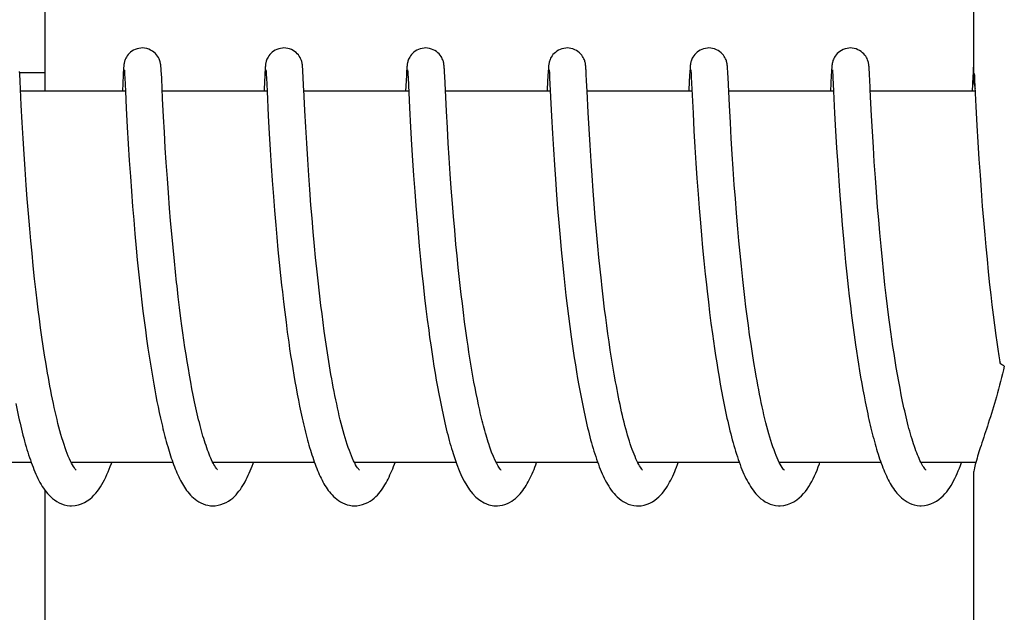
# Model space of a CAD drawing. Units: millimetres. Extents: x 10080 to 13599, y 1005 to 5874.
# Drawn here: x 11345 to 11361, y 4584 to 4594 of the extents above; entities that cross this region are included whole.
import ezdxf

# ---------------------------------------------------------------- set-up
doc = ezdxf.new("R2010")
doc.units = ezdxf.units.MM

msp = doc.modelspace()

# ---------------------------------------------------------------- linework, layer by layer
at = {"linetype": 'Continuous'}
for p, q in [((11360.687, 4601.627), (11360.687, 4593.019)), ((11345.68, 4592.825), (11345.68, 4599.625)), ((11345.272, 4593.101), (11345.269, 4593.143)), ((11346.945, 4593.136), (11346.942, 4593.086)), ((11346.947, 4593.161), (11346.945, 4593.136)), ((11346.948, 4593.183), (11346.947, 4593.161)), ((11346.949, 4593.197), (11346.948, 4593.183)), ((11346.95, 4593.209), (11346.949, 4593.197)), ((11346.962, 4593.164), (11346.962, 4593.158)), ((11346.962, 4593.158), (11346.963, 4593.15)), ((11346.963, 4593.15), (11346.964, 4593.14)), ((11346.964, 4593.14), (11346.965, 4593.123)), ((11347.555, 4593.202), (11347.554, 4593.215)), ((11347.556, 4593.189), (11347.555, 4593.202)), ((11347.557, 4593.174), (11347.556, 4593.189)), ((11347.558, 4593.15), (11347.557, 4593.174)), ((11347.56, 4593.113), (11347.558, 4593.15)), ((11349.234, 4593.136), (11349.232, 4593.086)), ((11349.236, 4593.162), (11349.234, 4593.136)), ((11349.237, 4593.184), (11349.236, 4593.162)), ((11349.238, 4593.197), (11349.237, 4593.184)), ((11349.251, 4593.164), (11349.252, 4593.157)), ((11349.252, 4593.157), (11349.252, 4593.149)), ((11349.252, 4593.149), (11349.253, 4593.14)), ((11349.253, 4593.14), (11349.254, 4593.123)), ((11349.844, 4593.206), (11349.843, 4593.218)), ((11349.845, 4593.194), (11349.844, 4593.206)), ((11349.846, 4593.18), (11349.845, 4593.194)), ((11349.847, 4593.159), (11349.846, 4593.18)), ((11349.849, 4593.127), (11349.847, 4593.159)), ((11351.525, 4593.162), (11351.523, 4593.129)), ((11351.527, 4593.184), (11351.525, 4593.162)), ((11351.528, 4593.197), (11351.527, 4593.184)), ((11351.541, 4593.164), (11351.541, 4593.158)), ((11351.541, 4593.158), (11351.542, 4593.151)), ((11351.542, 4593.151), (11351.542, 4593.142)), ((11351.542, 4593.142), (11351.543, 4593.125)), ((11352.133, 4593.21), (11352.132, 4593.221)), ((11352.134, 4593.197), (11352.133, 4593.21)), ((11352.135, 4593.184), (11352.134, 4593.197)), ((11352.136, 4593.162), (11352.135, 4593.184)), ((11352.138, 4593.13), (11352.136, 4593.162)), ((11353.815, 4593.159), (11353.813, 4593.134)), ((11353.816, 4593.182), (11353.815, 4593.159)), ((11353.817, 4593.196), (11353.816, 4593.182)), ((11353.83, 4593.164), (11353.831, 4593.157)), ((11353.831, 4593.157), (11353.831, 4593.149)), ((11353.831, 4593.149), (11353.832, 4593.14)), ((11353.832, 4593.14), (11353.833, 4593.123)), ((11354.423, 4593.199), (11354.422, 4593.212)), ((11354.424, 4593.185), (11354.423, 4593.199)), ((11354.425, 4593.169), (11354.424, 4593.185)), ((11354.427, 4593.142), (11354.425, 4593.169)), ((11354.429, 4593.101), (11354.427, 4593.142)), ((11356.103, 4593.137), (11356.1, 4593.088)), ((11356.104, 4593.162), (11356.103, 4593.137)), ((11356.106, 4593.184), (11356.104, 4593.162)), ((11356.107, 4593.197), (11356.106, 4593.184)), ((11356.119, 4593.164), (11356.12, 4593.158)), ((11356.12, 4593.158), (11356.12, 4593.151)), ((11356.12, 4593.151), (11356.121, 4593.141)), ((11356.121, 4593.141), (11356.122, 4593.125)), ((11356.712, 4593.205), (11356.711, 4593.217)), ((11356.713, 4593.191), (11356.712, 4593.205)), ((11356.714, 4593.177), (11356.713, 4593.191)), ((11356.716, 4593.154), (11356.714, 4593.177)), ((11356.718, 4593.117), (11356.716, 4593.154)), ((11358.393, 4593.159), (11358.392, 4593.133)), ((11358.395, 4593.181), (11358.393, 4593.159)), ((11358.396, 4593.195), (11358.395, 4593.181)), ((11358.397, 4593.207), (11358.396, 4593.195)), ((11358.409, 4593.164), (11358.409, 4593.158)), ((11358.409, 4593.158), (11358.41, 4593.151)), ((11358.41, 4593.151), (11358.411, 4593.141)), ((11358.411, 4593.141), (11358.412, 4593.125)), ((11359.002, 4593.2), (11359.001, 4593.213)), ((11359.003, 4593.185), (11359.002, 4593.2)), ((11359.004, 4593.169), (11359.003, 4593.185)), ((11359.006, 4593.142), (11359.004, 4593.169)), ((11359.008, 4593.101), (11359.006, 4593.142)), ((11360.683, 4593.16), (11360.681, 4593.134)), ((11360.684, 4593.182), (11360.683, 4593.16)), ((11360.685, 4593.196), (11360.684, 4593.182)), ((11360.686, 4593.208), (11360.685, 4593.196)), ((11360.687, 4593.219), (11360.686, 4593.208)), ((11345.671, 4593.125), (11345.27, 4593.125)), ((11345.277, 4592.991), (11345.272, 4593.101)), ((11345.296, 4592.601), (11345.277, 4592.991)), ((11346.942, 4593.086), (11346.93, 4592.825)), ((11346.965, 4593.123), (11346.966, 4593.094)), ((11346.966, 4593.094), (11346.969, 4593.04)), ((11346.969, 4593.04), (11346.98, 4592.826)), ((11347.565, 4593.034), (11347.56, 4593.113)), ((11347.58, 4592.711), (11347.565, 4593.034)), ((11349.232, 4593.086), (11349.221, 4592.861)), ((11349.254, 4593.123), (11349.256, 4593.095)), ((11349.256, 4593.095), (11349.259, 4593.042)), ((11349.259, 4593.042), (11349.269, 4592.825)), ((11349.852, 4593.069), (11349.849, 4593.127)), ((11349.86, 4592.904), (11349.852, 4593.069)), ((11351.521, 4593.079), (11351.508, 4592.825)), ((11351.523, 4593.129), (11351.521, 4593.079)), ((11351.543, 4593.125), (11351.545, 4593.098)), ((11351.545, 4593.098), (11351.548, 4593.047)), ((11351.548, 4593.047), (11351.572, 4592.556)), ((11352.142, 4593.07), (11352.138, 4593.13)), ((11352.169, 4592.502), (11352.142, 4593.07)), ((11353.81, 4593.084), (11353.799, 4592.858)), ((11353.813, 4593.134), (11353.81, 4593.084)), ((11353.833, 4593.123), (11353.835, 4593.095)), ((11353.835, 4593.095), (11353.837, 4593.043)), ((11353.837, 4593.043), (11353.868, 4592.421)), ((11354.435, 4592.996), (11354.429, 4593.101)), ((11354.443, 4592.825), (11354.435, 4592.996)), ((11356.1, 4593.088), (11356.089, 4592.854)), ((11356.122, 4593.125), (11356.124, 4593.097)), ((11356.124, 4593.097), (11356.126, 4593.054)), ((11356.126, 4593.054), (11356.155, 4592.471)), ((11356.721, 4593.05), (11356.718, 4593.117)), ((11356.744, 4592.597), (11356.721, 4593.05)), ((11358.389, 4593.084), (11358.377, 4592.825)), ((11358.392, 4593.133), (11358.389, 4593.084)), ((11358.412, 4593.125), (11358.413, 4593.098)), ((11358.413, 4593.098), (11358.416, 4593.047)), ((11358.416, 4593.047), (11358.427, 4592.825)), ((11359.013, 4592.996), (11359.008, 4593.101)), ((11359.018, 4592.897), (11359.013, 4592.996)), ((11360.677, 4593.061), (11360.666, 4592.825)), ((11360.681, 4593.134), (11360.677, 4593.061)), ((11360.702, 4593.114), (11360.704, 4593.082)), ((11360.704, 4593.082), (11360.707, 4593.009)), ((11360.707, 4593.009), (11360.728, 4592.577)), ((11346.98, 4592.825), (11345.285, 4592.825)), ((11346.98, 4592.826), (11346.993, 4592.551)), ((11349.269, 4592.825), (11347.575, 4592.825)), ((11349.269, 4592.825), (11349.289, 4592.426)), ((11351.559, 4592.825), (11349.864, 4592.825)), ((11353.848, 4592.825), (11352.154, 4592.825)), ((11356.138, 4592.825), (11354.443, 4592.825)), ((11354.46, 4592.483), (11354.443, 4592.825)), ((11358.427, 4592.825), (11356.732, 4592.825)), ((11358.427, 4592.825), (11358.444, 4592.474)), ((11360.716, 4592.825), (11359.022, 4592.825)), ((11347.595, 4592.411), (11347.58, 4592.711)), ((11359.042, 4592.427), (11359.026, 4592.736)), ((11345.311, 4592.322), (11345.296, 4592.601)), ((11346.993, 4592.551), (11347.009, 4592.246)), ((11349.894, 4592.244), (11349.879, 4592.514)), ((11351.572, 4592.556), (11351.588, 4592.244)), ((11352.184, 4592.232), (11352.169, 4592.502)), ((11356.758, 4592.319), (11356.744, 4592.597)), ((11360.728, 4592.577), (11360.744, 4592.271)), ((11347.609, 4592.162), (11347.595, 4592.411)), ((11349.289, 4592.426), (11349.305, 4592.143)), ((11353.868, 4592.421), (11353.883, 4592.143)), ((11354.474, 4592.22), (11354.46, 4592.483)), ((11356.155, 4592.471), (11356.17, 4592.186)), ((11358.444, 4592.474), (11358.46, 4592.186)), ((11359.055, 4592.175), (11359.042, 4592.427)), ((11345.326, 4592.062), (11345.311, 4592.322)), ((11347.009, 4592.246), (11347.025, 4591.976)), ((11349.909, 4591.984), (11349.894, 4592.244)), ((11351.588, 4592.244), (11351.605, 4591.957)), ((11352.198, 4591.986), (11352.184, 4592.232)), ((11354.49, 4591.954), (11354.474, 4592.22)), ((11356.17, 4592.186), (11356.186, 4591.921)), ((11356.773, 4592.06), (11356.758, 4592.319)), ((11358.46, 4592.186), (11358.476, 4591.911)), ((11360.744, 4592.271), (11360.76, 4592)), ((11345.341, 4591.806), (11345.326, 4592.062)), ((11347.624, 4591.912), (11347.609, 4592.162)), ((11349.305, 4592.143), (11349.32, 4591.879)), ((11353.883, 4592.143), (11353.899, 4591.886)), ((11356.788, 4591.806), (11356.773, 4592.06)), ((11359.07, 4591.923), (11359.055, 4592.175)), ((11347.025, 4591.976), (11347.042, 4591.706)), ((11347.639, 4591.673), (11347.624, 4591.912)), ((11349.32, 4591.879), (11349.337, 4591.622)), ((11349.926, 4591.72), (11349.909, 4591.984)), ((11351.605, 4591.957), (11351.621, 4591.704)), ((11352.213, 4591.749), (11352.198, 4591.986)), ((11353.899, 4591.886), (11353.914, 4591.635)), ((11354.506, 4591.698), (11354.49, 4591.954)), ((11356.186, 4591.921), (11356.202, 4591.663)), ((11358.476, 4591.911), (11358.493, 4591.638)), ((11359.085, 4591.685), (11359.07, 4591.923)), ((11360.76, 4592), (11360.777, 4591.728)), ((11345.357, 4591.568), (11345.341, 4591.806)), ((11347.042, 4591.706), (11347.059, 4591.448)), ((11349.943, 4591.466), (11349.926, 4591.72)), ((11351.621, 4591.704), (11351.637, 4591.464)), ((11352.23, 4591.493), (11352.213, 4591.749)), ((11356.804, 4591.571), (11356.788, 4591.806)), ((11360.777, 4591.728), (11360.794, 4591.467)), ((11345.375, 4591.308), (11345.357, 4591.568)), ((11347.657, 4591.413), (11347.639, 4591.673)), ((11349.337, 4591.622), (11349.353, 4591.383)), ((11353.914, 4591.635), (11353.93, 4591.402)), ((11354.522, 4591.466), (11354.506, 4591.698)), ((11356.202, 4591.663), (11356.218, 4591.422)), ((11356.822, 4591.314), (11356.804, 4591.571)), ((11358.493, 4591.638), (11358.511, 4591.377)), ((11359.103, 4591.426), (11359.085, 4591.685)), ((11347.059, 4591.448), (11347.076, 4591.211)), ((11347.674, 4591.181), (11347.657, 4591.413)), ((11349.959, 4591.235), (11349.943, 4591.466)), ((11351.637, 4591.464), (11351.655, 4591.206)), ((11352.247, 4591.259), (11352.23, 4591.493)), ((11353.93, 4591.402), (11353.949, 4591.152)), ((11354.54, 4591.217), (11354.522, 4591.466)), ((11356.218, 4591.422), (11356.237, 4591.164)), ((11359.12, 4591.196), (11359.103, 4591.426)), ((11360.794, 4591.467), (11360.811, 4591.226)), ((11345.392, 4591.085), (11345.375, 4591.308)), ((11349.353, 4591.383), (11349.372, 4591.126)), ((11349.979, 4590.986), (11349.959, 4591.235)), ((11352.266, 4591.013), (11352.247, 4591.259)), ((11356.839, 4591.091), (11356.822, 4591.314)), ((11358.511, 4591.377), (11358.528, 4591.139)), ((11360.811, 4591.226), (11360.831, 4590.968)), ((11345.411, 4590.849), (11345.392, 4591.085)), ((11347.076, 4591.211), (11347.095, 4590.962)), ((11347.693, 4590.936), (11347.674, 4591.181)), ((11349.372, 4591.126), (11349.389, 4590.899)), ((11351.655, 4591.206), (11351.673, 4590.976)), ((11353.949, 4591.152), (11353.966, 4590.932)), ((11354.556, 4591.007), (11354.54, 4591.217)), ((11356.237, 4591.164), (11356.255, 4590.937)), ((11356.858, 4590.854), (11356.839, 4591.091)), ((11358.528, 4591.139), (11358.548, 4590.887)), ((11359.139, 4590.952), (11359.12, 4591.196)), ((11347.095, 4590.962), (11347.113, 4590.745)), ((11347.71, 4590.731), (11347.693, 4590.936)), ((11349.996, 4590.775), (11349.979, 4590.986)), ((11351.673, 4590.976), (11351.693, 4590.733)), ((11352.283, 4590.799), (11352.266, 4591.013)), ((11353.966, 4590.932), (11353.985, 4590.701)), ((11354.574, 4590.787), (11354.556, 4591.007)), ((11356.255, 4590.937), (11356.274, 4590.698)), ((11359.156, 4590.749), (11359.139, 4590.952)), ((11360.831, 4590.968), (11360.849, 4590.743)), ((11345.432, 4590.6), (11345.411, 4590.849)), ((11349.389, 4590.899), (11349.409, 4590.662)), ((11350.015, 4590.554), (11349.996, 4590.775)), ((11352.302, 4590.578), (11352.283, 4590.799)), ((11354.594, 4590.558), (11354.574, 4590.787)), ((11356.879, 4590.603), (11356.858, 4590.854)), ((11358.548, 4590.887), (11358.566, 4590.669)), ((11359.174, 4590.538), (11359.156, 4590.749)), ((11345.45, 4590.407), (11345.432, 4590.6)), ((11347.113, 4590.745), (11347.132, 4590.521)), ((11347.729, 4590.52), (11347.71, 4590.731)), ((11349.409, 4590.662), (11349.426, 4590.466)), ((11351.693, 4590.733), (11351.71, 4590.53)), ((11353.985, 4590.701), (11354.006, 4590.461)), ((11356.274, 4590.698), (11356.292, 4590.5)), ((11356.897, 4590.407), (11356.879, 4590.603)), ((11358.566, 4590.669), (11358.586, 4590.442)), ((11360.849, 4590.743), (11360.87, 4590.507)), ((11347.132, 4590.521), (11347.153, 4590.29)), ((11347.749, 4590.302), (11347.729, 4590.52)), ((11349.426, 4590.466), (11349.445, 4590.265)), ((11350.036, 4590.321), (11350.015, 4590.554)), ((11351.71, 4590.53), (11351.729, 4590.32)), ((11352.323, 4590.351), (11352.302, 4590.578)), ((11354.006, 4590.461), (11354.024, 4590.261)), ((11354.615, 4590.32), (11354.594, 4590.558)), ((11356.292, 4590.5), (11356.31, 4590.295)), ((11358.586, 4590.442), (11358.604, 4590.255)), ((11359.194, 4590.321), (11359.174, 4590.538)), ((11360.87, 4590.507), (11360.888, 4590.312)), ((11345.469, 4590.207), (11345.45, 4590.407)), ((11347.153, 4590.29), (11347.171, 4590.101)), ((11347.771, 4590.079), (11347.749, 4590.302)), ((11350.054, 4590.14), (11350.036, 4590.321)), ((11351.729, 4590.32), (11351.75, 4590.104)), ((11352.341, 4590.165), (11352.323, 4590.351)), ((11354.633, 4590.137), (11354.615, 4590.32)), ((11356.31, 4590.295), (11356.331, 4590.084)), ((11356.916, 4590.205), (11356.897, 4590.407)), ((11359.216, 4590.098), (11359.194, 4590.321)), ((11360.888, 4590.312), (11360.907, 4590.111)), ((11345.489, 4590.002), (11345.469, 4590.207)), ((11349.445, 4590.265), (11349.465, 4590.059)), ((11350.073, 4589.954), (11350.054, 4590.14)), ((11352.36, 4589.975), (11352.341, 4590.165)), ((11354.024, 4590.261), (11354.044, 4590.056)), ((11354.652, 4589.95), (11354.633, 4590.137)), ((11356.937, 4589.996), (11356.916, 4590.205)), ((11358.604, 4590.255), (11358.622, 4590.063)), ((11360.907, 4590.111), (11360.928, 4589.905)), ((11345.511, 4589.793), (11345.489, 4590.002)), ((11347.171, 4590.101), (11347.191, 4589.909)), ((11347.788, 4589.908), (11347.771, 4590.079)), ((11349.465, 4590.059), (11349.487, 4589.849)), ((11350.094, 4589.762), (11350.073, 4589.954)), ((11351.75, 4590.104), (11351.772, 4589.882)), ((11352.381, 4589.784), (11352.36, 4589.975)), ((11354.044, 4590.056), (11354.066, 4589.846)), ((11356.331, 4590.084), (11356.353, 4589.868)), ((11356.96, 4589.782), (11356.937, 4589.996)), ((11358.622, 4590.063), (11358.642, 4589.867)), ((11359.233, 4589.928), (11359.216, 4590.098)), ((11345.535, 4589.58), (11345.511, 4589.793)), ((11347.191, 4589.909), (11347.212, 4589.715)), ((11347.807, 4589.736), (11347.788, 4589.908)), ((11349.487, 4589.849), (11349.504, 4589.689)), ((11351.772, 4589.882), (11351.791, 4589.713)), ((11354.066, 4589.846), (11354.083, 4589.685)), ((11354.673, 4589.759), (11354.652, 4589.95)), ((11356.353, 4589.868), (11356.371, 4589.702)), ((11358.642, 4589.867), (11358.664, 4589.666)), ((11359.252, 4589.756), (11359.233, 4589.928)), ((11360.928, 4589.905), (11360.95, 4589.695)), ((11347.212, 4589.715), (11347.228, 4589.567)), ((11349.504, 4589.689), (11349.516, 4589.582)), ((11350.116, 4589.564), (11350.094, 4589.762)), ((11352.391, 4589.687), (11352.381, 4589.784)), ((11352.408, 4589.541), (11352.391, 4589.687)), ((11354.083, 4589.685), (11354.101, 4589.522)), ((11356.371, 4589.702), (11356.383, 4589.59)), ((11356.976, 4589.637), (11356.96, 4589.782)), ((11356.993, 4589.49), (11356.976, 4589.637)), ((11358.664, 4589.666), (11358.681, 4589.514)), ((11360.95, 4589.695), (11360.968, 4589.535)), ((11345.552, 4589.436), (11345.535, 4589.58)), ((11347.228, 4589.567), (11347.245, 4589.419)), ((11347.855, 4589.328), (11347.834, 4589.504)), ((11349.516, 4589.582), (11349.534, 4589.42)), ((11350.14, 4589.363), (11350.116, 4589.564)), ((11351.816, 4589.485), (11351.837, 4589.311)), ((11352.426, 4589.394), (11352.408, 4589.541)), ((11354.101, 4589.522), (11354.121, 4589.357)), ((11354.726, 4589.303), (11354.702, 4589.5)), ((11356.383, 4589.59), (11356.403, 4589.421)), ((11357.011, 4589.341), (11356.993, 4589.49)), ((11358.681, 4589.514), (11358.699, 4589.359)), ((11359.3, 4589.347), (11359.278, 4589.523)), ((11360.968, 4589.535), (11360.987, 4589.372)), ((11345.57, 4589.292), (11345.552, 4589.436)), ((11347.245, 4589.419), (11347.263, 4589.27)), ((11347.877, 4589.152), (11347.855, 4589.328)), ((11349.534, 4589.42), (11349.554, 4589.257)), ((11350.157, 4589.226), (11350.14, 4589.363)), ((11352.444, 4589.247), (11352.426, 4589.394)), ((11354.121, 4589.357), (11354.141, 4589.191)), ((11356.403, 4589.421), (11356.423, 4589.249)), ((11357.03, 4589.192), (11357.011, 4589.341)), ((11358.699, 4589.359), (11358.719, 4589.202)), ((11359.322, 4589.171), (11359.3, 4589.347)), ((11360.987, 4589.372), (11361.007, 4589.209)), ((11345.589, 4589.146), (11345.57, 4589.292)), ((11347.263, 4589.27), (11347.282, 4589.121)), ((11349.554, 4589.257), (11349.575, 4589.094)), ((11350.175, 4589.088), (11350.157, 4589.226)), ((11351.837, 4589.311), (11351.859, 4589.137)), ((11352.463, 4589.099), (11352.444, 4589.247)), ((11354.141, 4589.191), (11354.163, 4589.023)), ((11354.743, 4589.171), (11354.726, 4589.303)), ((11354.76, 4589.039), (11354.743, 4589.171)), ((11356.423, 4589.249), (11356.445, 4589.076)), ((11357.05, 4589.041), (11357.03, 4589.192)), ((11358.719, 4589.202), (11358.739, 4589.044)), ((11359.337, 4589.053), (11359.322, 4589.171)), ((11361.007, 4589.209), (11361.028, 4589.044)), ((11345.608, 4589), (11345.589, 4589.146)), ((11345.629, 4588.853), (11345.608, 4589)), ((11347.282, 4589.121), (11347.302, 4588.971)), ((11347.893, 4589.035), (11347.877, 4589.152)), ((11347.909, 4588.919), (11347.893, 4589.035)), ((11349.575, 4589.094), (11349.596, 4588.932)), ((11350.194, 4588.949), (11350.175, 4589.088)), ((11351.859, 4589.137), (11351.882, 4588.962)), ((11352.483, 4588.951), (11352.463, 4589.099)), ((11354.163, 4589.023), (11354.186, 4588.854)), ((11354.779, 4588.907), (11354.76, 4589.039)), ((11356.445, 4589.076), (11356.469, 4588.902)), ((11357.07, 4588.89), (11357.05, 4589.041)), ((11358.739, 4589.044), (11358.76, 4588.886)), ((11359.353, 4588.936), (11359.337, 4589.053)), ((11361.028, 4589.044), (11361.05, 4588.879)), ((11345.65, 4588.706), (11345.629, 4588.853)), ((11347.302, 4588.971), (11347.322, 4588.822)), ((11347.925, 4588.802), (11347.909, 4588.919)), ((11349.596, 4588.932), (11349.619, 4588.769)), ((11350.214, 4588.809), (11350.194, 4588.949)), ((11351.882, 4588.962), (11351.897, 4588.846)), ((11351.897, 4588.846), (11351.914, 4588.729)), ((11352.504, 4588.803), (11352.483, 4588.951)), ((11354.186, 4588.854), (11354.202, 4588.742)), ((11354.797, 4588.774), (11354.779, 4588.907)), ((11356.469, 4588.902), (11356.485, 4588.786)), ((11357.092, 4588.739), (11357.07, 4588.89)), ((11358.76, 4588.886), (11358.782, 4588.728)), ((11359.37, 4588.819), (11359.353, 4588.936)), ((11361.05, 4588.879), (11361.066, 4588.769)), ((11345.672, 4588.56), (11345.65, 4588.706)), ((11347.322, 4588.822), (11347.343, 4588.674)), ((11347.942, 4588.686), (11347.925, 4588.802)), ((11347.96, 4588.572), (11347.942, 4588.686)), ((11349.619, 4588.769), (11349.634, 4588.662)), ((11350.234, 4588.669), (11350.214, 4588.809)), ((11351.914, 4588.729), (11351.931, 4588.614)), ((11352.518, 4588.705), (11352.504, 4588.803)), ((11352.533, 4588.607), (11352.518, 4588.705)), ((11354.202, 4588.742), (11354.218, 4588.629)), ((11354.817, 4588.643), (11354.797, 4588.774)), ((11356.485, 4588.786), (11356.501, 4588.669)), ((11357.115, 4588.589), (11357.092, 4588.739)), ((11358.782, 4588.728), (11358.798, 4588.622)), ((11359.387, 4588.702), (11359.37, 4588.819)), ((11359.405, 4588.587), (11359.387, 4588.702)), ((11361.066, 4588.769), (11361.082, 4588.658)), ((11345.696, 4588.414), (11345.672, 4588.56)), ((11347.343, 4588.674), (11347.358, 4588.575)), ((11347.358, 4588.575), (11347.373, 4588.477)), ((11347.978, 4588.458), (11347.96, 4588.572)), ((11349.634, 4588.662), (11349.65, 4588.554)), ((11349.65, 4588.554), (11349.667, 4588.448)), ((11350.256, 4588.528), (11350.234, 4588.669)), ((11350.279, 4588.388), (11350.256, 4588.528)), ((11351.931, 4588.614), (11351.948, 4588.498)), ((11352.548, 4588.509), (11352.533, 4588.607)), ((11354.218, 4588.629), (11354.235, 4588.516)), ((11354.837, 4588.512), (11354.817, 4588.643)), ((11356.501, 4588.669), (11356.519, 4588.552)), ((11356.519, 4588.552), (11356.537, 4588.436)), ((11357.139, 4588.439), (11357.115, 4588.589)), ((11358.798, 4588.622), (11358.814, 4588.517)), ((11359.423, 4588.472), (11359.405, 4588.587)), ((11361.082, 4588.658), (11361.098, 4588.548)), ((11361.098, 4588.548), (11361.113, 4588.451)), ((11345.72, 4588.27), (11345.696, 4588.414)), ((11347.373, 4588.477), (11347.388, 4588.38)), ((11347.388, 4588.38), (11347.404, 4588.283)), ((11347.997, 4588.345), (11347.978, 4588.458)), ((11349.667, 4588.448), (11349.684, 4588.342)), ((11350.302, 4588.249), (11350.279, 4588.388)), ((11351.948, 4588.498), (11351.966, 4588.384)), ((11351.966, 4588.384), (11351.985, 4588.27)), ((11352.564, 4588.412), (11352.548, 4588.509)), ((11352.58, 4588.316), (11352.564, 4588.412)), ((11354.235, 4588.516), (11354.253, 4588.404)), ((11354.253, 4588.404), (11354.271, 4588.292)), ((11354.859, 4588.382), (11354.837, 4588.512)), ((11354.88, 4588.254), (11354.859, 4588.382)), ((11356.537, 4588.436), (11356.555, 4588.32)), ((11357.163, 4588.291), (11357.139, 4588.439)), ((11358.814, 4588.517), (11358.83, 4588.412)), ((11358.83, 4588.412), (11358.847, 4588.308)), ((11359.441, 4588.358), (11359.423, 4588.472)), ((11347.404, 4588.283), (11347.42, 4588.187)), ((11348.016, 4588.234), (11347.997, 4588.345)), ((11348.035, 4588.124), (11348.016, 4588.234)), ((11349.684, 4588.342), (11349.701, 4588.238)), ((11349.701, 4588.238), (11349.719, 4588.134)), ((11351.985, 4588.27), (11352.004, 4588.158)), ((11352.597, 4588.22), (11352.58, 4588.316)), ((11352.614, 4588.125), (11352.597, 4588.22)), ((11354.271, 4588.292), (11354.289, 4588.181)), ((11354.903, 4588.127), (11354.88, 4588.254)), ((11356.555, 4588.32), (11356.575, 4588.206)), ((11356.575, 4588.206), (11356.594, 4588.092)), ((11358.847, 4588.308), (11358.864, 4588.205)), ((11358.864, 4588.205), (11358.882, 4588.103)), ((11359.461, 4588.246), (11359.441, 4588.358)), ((11359.48, 4588.135), (11359.461, 4588.246)), ((11347.42, 4588.187), (11347.437, 4588.092)), ((11347.437, 4588.092), (11347.454, 4587.998)), ((11348.055, 4588.017), (11348.035, 4588.124)), ((11349.719, 4588.134), (11349.737, 4588.032)), ((11352.004, 4588.158), (11352.024, 4588.047)), ((11352.024, 4588.047), (11352.044, 4587.937)), ((11352.631, 4588.031), (11352.614, 4588.125)), ((11354.289, 4588.181), (11354.309, 4588.07)), ((11354.309, 4588.07), (11354.329, 4587.96)), ((11356.594, 4588.092), (11356.615, 4587.979)), ((11358.882, 4588.103), (11358.9, 4588.002)), ((11359.501, 4588.026), (11359.48, 4588.135)), ((11347.454, 4587.998), (11347.471, 4587.905)), ((11347.471, 4587.905), (11347.489, 4587.813)), ((11348.076, 4587.911), (11348.055, 4588.017)), ((11349.737, 4588.032), (11349.756, 4587.931)), ((11349.756, 4587.931), (11349.775, 4587.831)), ((11352.044, 4587.937), (11352.065, 4587.83)), ((11352.649, 4587.939), (11352.631, 4588.031)), ((11352.668, 4587.848), (11352.649, 4587.939)), ((11354.329, 4587.96), (11354.35, 4587.852)), ((11356.615, 4587.979), (11356.636, 4587.867)), ((11358.9, 4588.002), (11358.919, 4587.902)), ((11358.919, 4587.902), (11358.938, 4587.804)), ((11359.522, 4587.918), (11359.501, 4588.026)), ((11347.489, 4587.813), (11347.507, 4587.722)), ((11349.775, 4587.831), (11349.794, 4587.734)), ((11349.794, 4587.734), (11349.814, 4587.638)), ((11352.065, 4587.83), (11352.086, 4587.724)), ((11352.687, 4587.758), (11352.668, 4587.848)), ((11354.35, 4587.852), (11354.371, 4587.745)), ((11356.636, 4587.867), (11356.658, 4587.758)), ((11358.938, 4587.804), (11358.957, 4587.707)), ((11347.507, 4587.722), (11347.526, 4587.632)), ((11347.526, 4587.632), (11347.546, 4587.543)), ((11358.957, 4587.707), (11358.978, 4587.612)), ((11352.275, 4586.971), (11352.297, 4586.903)), ((11345.456, 4586.825), (11343.813, 4586.825)), ((11347.746, 4586.825), (11346.103, 4586.825)), ((11346.112, 4586.825), (11346.107, 4586.815)), ((11350.035, 4586.825), (11348.392, 4586.825)), ((11352.325, 4586.825), (11350.682, 4586.825)), ((11354.614, 4586.825), (11352.971, 4586.825)), ((11356.903, 4586.825), (11355.26, 4586.825)), ((11355.276, 4586.795), (11355.262, 4586.822)), ((11355.27, 4586.825), (11355.265, 4586.815)), ((11359.193, 4586.825), (11357.55, 4586.825)), ((11357.559, 4586.825), (11357.554, 4586.816)), ((11359.848, 4586.808), (11359.835, 4586.832)), ((11360.726, 4586.825), (11359.839, 4586.825)), ((11360.687, 4586.63), (11360.687, 4577.825)), ((11345.68, 4579.825), (11345.68, 4586.373))]:
    msp.add_line(p, q, dxfattribs=at)
for points in [[(11347.252, 4593.525), (11347.23, 4593.524), (11347.198, 4593.519), (11347.167, 4593.511), (11347.138, 4593.5), (11347.11, 4593.487), (11347.085, 4593.472), (11347.062, 4593.455), (11347.041, 4593.436), (11347.023, 4593.417), (11347.008, 4593.398), (11346.995, 4593.378), (11346.985, 4593.359), (11346.977, 4593.341), (11346.971, 4593.325), (11346.966, 4593.311), (11346.963, 4593.298), (11346.96, 4593.287), (11346.958, 4593.279), (11346.957, 4593.271), (11346.956, 4593.263), (11346.955, 4593.257), (11346.954, 4593.25), (11346.953, 4593.244), (11346.953, 4593.238), (11346.952, 4593.233), (11346.951, 4593.227), (11346.951, 4593.221), (11346.95, 4593.209)], [(11347.554, 4593.215), (11347.553, 4593.221), (11347.553, 4593.227), (11347.552, 4593.233), (11347.552, 4593.239), (11347.551, 4593.245), (11347.55, 4593.251), (11347.549, 4593.258), (11347.548, 4593.265), (11347.547, 4593.272), (11347.545, 4593.281), (11347.543, 4593.291), (11347.54, 4593.302), (11347.536, 4593.316), (11347.531, 4593.333), (11347.523, 4593.352), (11347.512, 4593.372), (11347.499, 4593.393), (11347.483, 4593.415), (11347.463, 4593.436), (11347.441, 4593.456), (11347.415, 4593.475), (11347.387, 4593.491), (11347.357, 4593.505), (11347.324, 4593.515), (11347.29, 4593.522), (11347.252, 4593.525)], [(11349.542, 4593.525), (11349.52, 4593.524), (11349.488, 4593.519), (11349.457, 4593.511), (11349.428, 4593.501), (11349.4, 4593.487), (11349.375, 4593.472), (11349.352, 4593.455), (11349.332, 4593.437), (11349.313, 4593.418), (11349.298, 4593.398), (11349.285, 4593.379), (11349.275, 4593.36), (11349.267, 4593.342), (11349.261, 4593.326), (11349.256, 4593.312), (11349.252, 4593.299), (11349.25, 4593.288), (11349.248, 4593.279), (11349.246, 4593.271), (11349.245, 4593.264), (11349.244, 4593.257), (11349.243, 4593.251), (11349.243, 4593.245), (11349.242, 4593.239), (11349.241, 4593.233), (11349.241, 4593.227), (11349.24, 4593.222), (11349.24, 4593.216), (11349.239, 4593.21), (11349.238, 4593.197)], [(11349.843, 4593.218), (11349.843, 4593.223), (11349.842, 4593.229), (11349.841, 4593.234), (11349.841, 4593.24), (11349.84, 4593.245), (11349.84, 4593.251), (11349.839, 4593.257), (11349.838, 4593.263), (11349.837, 4593.269), (11349.836, 4593.277), (11349.834, 4593.285), (11349.832, 4593.295), (11349.829, 4593.307), (11349.824, 4593.32), (11349.819, 4593.336), (11349.811, 4593.353), (11349.802, 4593.372), (11349.789, 4593.392), (11349.775, 4593.412), (11349.757, 4593.431), (11349.737, 4593.45), (11349.714, 4593.468), (11349.689, 4593.484), (11349.662, 4593.498), (11349.633, 4593.509), (11349.603, 4593.518), (11349.571, 4593.523), (11349.542, 4593.525)], [(11351.831, 4593.525), (11351.809, 4593.524), (11351.777, 4593.519), (11351.746, 4593.511), (11351.717, 4593.501), (11351.689, 4593.487), (11351.664, 4593.472), (11351.641, 4593.455), (11351.621, 4593.437), (11351.603, 4593.417), (11351.587, 4593.398), (11351.575, 4593.379), (11351.564, 4593.36), (11351.556, 4593.342), (11351.55, 4593.326), (11351.545, 4593.311), (11351.542, 4593.298), (11351.539, 4593.288), (11351.537, 4593.279), (11351.536, 4593.271), (11351.535, 4593.263), (11351.534, 4593.257), (11351.533, 4593.251), (11351.532, 4593.244), (11351.531, 4593.239), (11351.531, 4593.233), (11351.53, 4593.227), (11351.53, 4593.221), (11351.529, 4593.216), (11351.529, 4593.21), (11351.528, 4593.197)], [(11352.132, 4593.221), (11352.132, 4593.227), (11352.131, 4593.232), (11352.13, 4593.238), (11352.13, 4593.243), (11352.129, 4593.249), (11352.128, 4593.255), (11352.128, 4593.261), (11352.127, 4593.267), (11352.125, 4593.275), (11352.124, 4593.283), (11352.122, 4593.292), (11352.119, 4593.304), (11352.115, 4593.317), (11352.11, 4593.332), (11352.102, 4593.35), (11352.093, 4593.369), (11352.081, 4593.389), (11352.067, 4593.409), (11352.049, 4593.429), (11352.029, 4593.448), (11352.006, 4593.466), (11351.981, 4593.482), (11351.954, 4593.497), (11351.925, 4593.508), (11351.894, 4593.517), (11351.861, 4593.523), (11351.831, 4593.525)], [(11354.12, 4593.525), (11354.098, 4593.524), (11354.066, 4593.519), (11354.035, 4593.511), (11354.005, 4593.5), (11353.978, 4593.487), (11353.953, 4593.471), (11353.93, 4593.454), (11353.909, 4593.436), (11353.891, 4593.417), (11353.876, 4593.397), (11353.863, 4593.378), (11353.853, 4593.358), (11353.845, 4593.341), (11353.839, 4593.325), (11353.834, 4593.31), (11353.831, 4593.298), (11353.828, 4593.287), (11353.827, 4593.278), (11353.825, 4593.27), (11353.824, 4593.263), (11353.823, 4593.256), (11353.822, 4593.25), (11353.821, 4593.244), (11353.821, 4593.238), (11353.82, 4593.232), (11353.82, 4593.226), (11353.819, 4593.221), (11353.819, 4593.215), (11353.818, 4593.209), (11353.817, 4593.196)], [(11354.422, 4593.212), (11354.422, 4593.219), (11354.421, 4593.225), (11354.421, 4593.231), (11354.42, 4593.237), (11354.419, 4593.244), (11354.419, 4593.25), (11354.418, 4593.256), (11354.417, 4593.264), (11354.415, 4593.272), (11354.414, 4593.281), (11354.411, 4593.292), (11354.408, 4593.304), (11354.404, 4593.319), (11354.398, 4593.335), (11354.391, 4593.352), (11354.381, 4593.371), (11354.369, 4593.39), (11354.355, 4593.41), (11354.337, 4593.43), (11354.318, 4593.449), (11354.295, 4593.467), (11354.27, 4593.483), (11354.242, 4593.497), (11354.213, 4593.509), (11354.182, 4593.518), (11354.15, 4593.523), (11354.12, 4593.525)], [(11356.41, 4593.525), (11356.388, 4593.524), (11356.356, 4593.519), (11356.325, 4593.511), (11356.296, 4593.501), (11356.268, 4593.487), (11356.243, 4593.472), (11356.22, 4593.455), (11356.2, 4593.437), (11356.182, 4593.418), (11356.166, 4593.398), (11356.154, 4593.379), (11356.143, 4593.36), (11356.135, 4593.342), (11356.129, 4593.326), (11356.124, 4593.312), (11356.121, 4593.299), (11356.118, 4593.288), (11356.116, 4593.279), (11356.115, 4593.271), (11356.114, 4593.264), (11356.113, 4593.257), (11356.112, 4593.251), (11356.111, 4593.245), (11356.11, 4593.239), (11356.11, 4593.233), (11356.109, 4593.227), (11356.109, 4593.222), (11356.108, 4593.216), (11356.108, 4593.21), (11356.107, 4593.197)], [(11356.711, 4593.217), (11356.711, 4593.223), (11356.71, 4593.229), (11356.71, 4593.234), (11356.709, 4593.24), (11356.708, 4593.246), (11356.708, 4593.252), (11356.707, 4593.258), (11356.706, 4593.265), (11356.704, 4593.273), (11356.703, 4593.281), (11356.701, 4593.291), (11356.698, 4593.304), (11356.694, 4593.318), (11356.688, 4593.333), (11356.681, 4593.351), (11356.671, 4593.37), (11356.659, 4593.389), (11356.645, 4593.409), (11356.628, 4593.429), (11356.608, 4593.448), (11356.585, 4593.466), (11356.56, 4593.482), (11356.533, 4593.497), (11356.503, 4593.509), (11356.472, 4593.517), (11356.44, 4593.523), (11356.41, 4593.525)], [(11358.699, 4593.525), (11358.676, 4593.524), (11358.644, 4593.519), (11358.613, 4593.511), (11358.583, 4593.5), (11358.556, 4593.486), (11358.53, 4593.47), (11358.507, 4593.453), (11358.487, 4593.435), (11358.469, 4593.415), (11358.454, 4593.395), (11358.441, 4593.376), (11358.431, 4593.357), (11358.423, 4593.339), (11358.417, 4593.323), (11358.413, 4593.309), (11358.409, 4593.296), (11358.407, 4593.286), (11358.405, 4593.277), (11358.404, 4593.269), (11358.403, 4593.262), (11358.402, 4593.255), (11358.401, 4593.249), (11358.4, 4593.243), (11358.4, 4593.237), (11358.399, 4593.231), (11358.398, 4593.225), (11358.398, 4593.219), (11358.397, 4593.207)], [(11359.001, 4593.213), (11359.001, 4593.219), (11359, 4593.226), (11358.999, 4593.232), (11358.999, 4593.238), (11358.998, 4593.244), (11358.997, 4593.251), (11358.996, 4593.257), (11358.995, 4593.264), (11358.994, 4593.272), (11358.992, 4593.281), (11358.99, 4593.292), (11358.987, 4593.305), (11358.982, 4593.319), (11358.977, 4593.335), (11358.969, 4593.353), (11358.96, 4593.371), (11358.948, 4593.391), (11358.933, 4593.41), (11358.916, 4593.43), (11358.896, 4593.449), (11358.873, 4593.467), (11358.848, 4593.483), (11358.821, 4593.497), (11358.792, 4593.509), (11358.761, 4593.518), (11358.728, 4593.523), (11358.699, 4593.525)], [(11346.961, 4593.169), (11346.961, 4593.17), (11346.961, 4593.17), (11346.961, 4593.17), (11346.961, 4593.169), (11346.961, 4593.168), (11346.962, 4593.166), (11346.962, 4593.164)], [(11349.251, 4593.169), (11349.251, 4593.17), (11349.251, 4593.17), (11349.251, 4593.17), (11349.251, 4593.169), (11349.251, 4593.168), (11349.251, 4593.166), (11349.251, 4593.164)], [(11351.54, 4593.17), (11351.54, 4593.17), (11351.54, 4593.168), (11351.54, 4593.167), (11351.541, 4593.164)], [(11353.83, 4593.169), (11353.829, 4593.17), (11353.829, 4593.17), (11353.829, 4593.17), (11353.829, 4593.169), (11353.83, 4593.168), (11353.83, 4593.166), (11353.83, 4593.164)], [(11356.119, 4593.17), (11356.119, 4593.17), (11356.119, 4593.169), (11356.119, 4593.167), (11356.119, 4593.164)], [(11358.408, 4593.17), (11358.408, 4593.17), (11358.408, 4593.168), (11358.409, 4593.167), (11358.409, 4593.164)], [(11349.221, 4592.861), (11349.22, 4592.842), (11349.219, 4592.825)], [(11349.879, 4592.514), (11349.863, 4592.856), (11349.86, 4592.904)], [(11353.799, 4592.858), (11353.799, 4592.841), (11353.798, 4592.825)], [(11356.089, 4592.854), (11356.088, 4592.835), (11356.087, 4592.825)], [(11359.026, 4592.736), (11359.02, 4592.86), (11359.018, 4592.897)], [(11347.834, 4589.504), (11347.814, 4589.678), (11347.807, 4589.736)], [(11351.791, 4589.713), (11351.797, 4589.656), (11351.816, 4589.485)], [(11354.702, 4589.5), (11354.68, 4589.694), (11354.673, 4589.759)], [(11359.278, 4589.523), (11359.258, 4589.698), (11359.252, 4589.756)], [(11346.108, 4586.815), (11346.091, 4586.849), (11346.073, 4586.886), (11346.056, 4586.926), (11346.039, 4586.97), (11346.021, 4587.015), (11346.004, 4587.063), (11345.987, 4587.114), (11345.97, 4587.166), (11345.953, 4587.221), (11345.937, 4587.277), (11345.921, 4587.335), (11345.905, 4587.395), (11345.889, 4587.456), (11345.873, 4587.518), (11345.858, 4587.582), (11345.843, 4587.647), (11345.828, 4587.713), (11345.814, 4587.78), (11345.799, 4587.848), (11345.785, 4587.917), (11345.772, 4587.986), (11345.758, 4588.056), (11345.745, 4588.127), (11345.733, 4588.198), (11345.72, 4588.27)], [(11350.685, 4586.818), (11350.668, 4586.853), (11350.651, 4586.89), (11350.633, 4586.931), (11350.616, 4586.974), (11350.599, 4587.019), (11350.582, 4587.067), (11350.565, 4587.118), (11350.548, 4587.17), (11350.531, 4587.224), (11350.515, 4587.28), (11350.499, 4587.337), (11350.483, 4587.396), (11350.468, 4587.456), (11350.452, 4587.517), (11350.437, 4587.58), (11350.423, 4587.643), (11350.408, 4587.708), (11350.394, 4587.773), (11350.38, 4587.839), (11350.366, 4587.906), (11350.353, 4587.974), (11350.34, 4588.042), (11350.327, 4588.11), (11350.315, 4588.179), (11350.302, 4588.249)], [(11357.565, 4586.796), (11357.548, 4586.827), (11357.532, 4586.862), (11357.515, 4586.899), (11357.498, 4586.939), (11357.481, 4586.982), (11357.464, 4587.028), (11357.447, 4587.076), (11357.43, 4587.126), (11357.414, 4587.178), (11357.397, 4587.232), (11357.381, 4587.288), (11357.365, 4587.346), (11357.349, 4587.405), (11357.333, 4587.467), (11357.318, 4587.529), (11357.302, 4587.593), (11357.287, 4587.658), (11357.273, 4587.725), (11357.258, 4587.792), (11357.244, 4587.861), (11357.23, 4587.931), (11357.216, 4588.001), (11357.202, 4588.073), (11357.189, 4588.145), (11357.176, 4588.218), (11357.163, 4588.291)], [(11355.262, 4586.822), (11355.247, 4586.852), (11355.232, 4586.885), (11355.217, 4586.92), (11355.201, 4586.957), (11355.186, 4586.996), (11355.171, 4587.037), (11355.156, 4587.079), (11355.141, 4587.124), (11355.127, 4587.17), (11355.112, 4587.218), (11355.097, 4587.267), (11355.083, 4587.317), (11355.069, 4587.369), (11355.055, 4587.422), (11355.041, 4587.476), (11355.028, 4587.531), (11355.014, 4587.587), (11355.001, 4587.644), (11354.988, 4587.702), (11354.975, 4587.761), (11354.963, 4587.82), (11354.95, 4587.88), (11354.938, 4587.941), (11354.926, 4588.003), (11354.915, 4588.065), (11354.903, 4588.127)], [(11348.397, 4586.815), (11348.384, 4586.84), (11348.371, 4586.868), (11348.358, 4586.896), (11348.345, 4586.927), (11348.333, 4586.958), (11348.32, 4586.991), (11348.307, 4587.025), (11348.294, 4587.061), (11348.282, 4587.097), (11348.27, 4587.135), (11348.257, 4587.173), (11348.245, 4587.213), (11348.233, 4587.253), (11348.221, 4587.295), (11348.209, 4587.337), (11348.198, 4587.38), (11348.186, 4587.424), (11348.175, 4587.47), (11348.163, 4587.516), (11348.152, 4587.562), (11348.141, 4587.61), (11348.13, 4587.658), (11348.119, 4587.708), (11348.108, 4587.757), (11348.097, 4587.808), (11348.087, 4587.859), (11348.076, 4587.911)], [(11359.835, 4586.832), (11359.823, 4586.859), (11359.81, 4586.887), (11359.797, 4586.916), (11359.784, 4586.947), (11359.771, 4586.98), (11359.758, 4587.014), (11359.746, 4587.049), (11359.733, 4587.086), (11359.72, 4587.124), (11359.708, 4587.163), (11359.695, 4587.203), (11359.683, 4587.244), (11359.671, 4587.287), (11359.658, 4587.33), (11359.646, 4587.375), (11359.634, 4587.42), (11359.622, 4587.467), (11359.611, 4587.514), (11359.599, 4587.562), (11359.588, 4587.611), (11359.576, 4587.66), (11359.565, 4587.711), (11359.554, 4587.762), (11359.543, 4587.813), (11359.532, 4587.866), (11359.522, 4587.918)], [(11345.207, 4587.776), (11345.218, 4587.722), (11345.229, 4587.669), (11345.24, 4587.617), (11345.251, 4587.565), (11345.263, 4587.513), (11345.275, 4587.462), (11345.286, 4587.412), (11345.298, 4587.363), (11345.311, 4587.314), (11345.323, 4587.266), (11345.335, 4587.218), (11345.348, 4587.171), (11345.361, 4587.125), (11345.374, 4587.08), (11345.387, 4587.036), (11345.4, 4586.992), (11345.414, 4586.949), (11345.428, 4586.907), (11345.442, 4586.866), (11345.456, 4586.826)], [(11352.086, 4587.724), (11352.097, 4587.671), (11352.108, 4587.62), (11352.119, 4587.569), (11352.13, 4587.518), (11352.141, 4587.468), (11352.153, 4587.419), (11352.165, 4587.371), (11352.177, 4587.323), (11352.189, 4587.276), (11352.201, 4587.229), (11352.213, 4587.183), (11352.225, 4587.138), (11352.238, 4587.094), (11352.251, 4587.051), (11352.264, 4587.008), (11352.275, 4586.97)], [(11352.852, 4587.125), (11352.842, 4587.155), (11352.831, 4587.191), (11352.82, 4587.227), (11352.809, 4587.264), (11352.798, 4587.301), (11352.788, 4587.34), (11352.777, 4587.379), (11352.766, 4587.419), (11352.756, 4587.459), (11352.746, 4587.5), (11352.736, 4587.542), (11352.726, 4587.584), (11352.716, 4587.627), (11352.706, 4587.67), (11352.696, 4587.714), (11352.687, 4587.758)], [(11354.371, 4587.745), (11354.382, 4587.692), (11354.393, 4587.64), (11354.404, 4587.588), (11354.415, 4587.536), (11354.427, 4587.485), (11354.439, 4587.435), (11354.451, 4587.385), (11354.463, 4587.335), (11354.475, 4587.286), (11354.488, 4587.238), (11354.5, 4587.191), (11354.513, 4587.144), (11354.526, 4587.098), (11354.54, 4587.052), (11354.553, 4587.008), (11354.567, 4586.964), (11354.581, 4586.921), (11354.595, 4586.878), (11354.61, 4586.837)], [(11356.658, 4587.758), (11356.669, 4587.703), (11356.68, 4587.65), (11356.692, 4587.596), (11356.703, 4587.544), (11356.715, 4587.492), (11356.727, 4587.44), (11356.739, 4587.389), (11356.751, 4587.339), (11356.764, 4587.289), (11356.777, 4587.24), (11356.79, 4587.192), (11356.803, 4587.144), (11356.816, 4587.097), (11356.829, 4587.051), (11356.843, 4587.006), (11356.857, 4586.961), (11356.871, 4586.918), (11356.886, 4586.875), (11356.9, 4586.833)], [(11349.814, 4587.638), (11349.825, 4587.59), (11349.835, 4587.544), (11349.845, 4587.497), (11349.856, 4587.452), (11349.867, 4587.406), (11349.878, 4587.362), (11349.888, 4587.317), (11349.9, 4587.274), (11349.911, 4587.231), (11349.922, 4587.188), (11349.934, 4587.147), (11349.945, 4587.105), (11349.957, 4587.065), (11349.969, 4587.025), (11349.981, 4586.986), (11349.993, 4586.947), (11350.006, 4586.909), (11350.018, 4586.872), (11350.031, 4586.835)], [(11358.978, 4587.612), (11358.988, 4587.565), (11358.998, 4587.518), (11359.009, 4587.472), (11359.019, 4587.427), (11359.03, 4587.382), (11359.041, 4587.337), (11359.052, 4587.293), (11359.063, 4587.25), (11359.075, 4587.207), (11359.086, 4587.164), (11359.098, 4587.123), (11359.11, 4587.082), (11359.122, 4587.041), (11359.134, 4587.001), (11359.146, 4586.962), (11359.159, 4586.923), (11359.171, 4586.886), (11359.184, 4586.848)], [(11347.546, 4587.543), (11347.555, 4587.5), (11347.565, 4587.456), (11347.576, 4587.413), (11347.586, 4587.371), (11347.596, 4587.329), (11347.607, 4587.287), (11347.617, 4587.246), (11347.628, 4587.205), (11347.639, 4587.165), (11347.65, 4587.125), (11347.662, 4587.086), (11347.673, 4587.047), (11347.685, 4587.009), (11347.696, 4586.971), (11347.708, 4586.934), (11347.72, 4586.897), (11347.733, 4586.861), (11347.745, 4586.826)], [(11352.981, 4586.806), (11352.954, 4586.859), (11352.927, 4586.921), (11352.898, 4586.993), (11352.868, 4587.075), (11352.852, 4587.125)], [(11345.456, 4586.826), (11345.47, 4586.786), (11345.485, 4586.747), (11345.5, 4586.71), (11345.516, 4586.673), (11345.531, 4586.637), (11345.547, 4586.602), (11345.564, 4586.567), (11345.581, 4586.534), (11345.598, 4586.502), (11345.616, 4586.47), (11345.635, 4586.439), (11345.654, 4586.409), (11345.675, 4586.38), (11345.697, 4586.351), (11345.72, 4586.323), (11345.744, 4586.296), (11345.771, 4586.269), (11345.801, 4586.243), (11345.833, 4586.219), (11345.868, 4586.195), (11345.906, 4586.174), (11345.947, 4586.156), (11345.991, 4586.141), (11346.037, 4586.131), (11346.083, 4586.125), (11346.107, 4586.125)], [(11346.107, 4586.125), (11346.165, 4586.129), (11346.219, 4586.14), (11346.271, 4586.157), (11346.319, 4586.18), (11346.363, 4586.205), (11346.403, 4586.234), (11346.439, 4586.265), (11346.471, 4586.297), (11346.5, 4586.329), (11346.527, 4586.363), (11346.553, 4586.398), (11346.576, 4586.433), (11346.599, 4586.47), (11346.62, 4586.508), (11346.641, 4586.547), (11346.661, 4586.587), (11346.68, 4586.629), (11346.699, 4586.672), (11346.717, 4586.716), (11346.735, 4586.761), (11346.752, 4586.807), (11346.758, 4586.825)], [(11346.155, 4586.736), (11346.14, 4586.758), (11346.124, 4586.785), (11346.108, 4586.815)], [(11347.745, 4586.826), (11347.758, 4586.791), (11347.771, 4586.756), (11347.784, 4586.723), (11347.798, 4586.69), (11347.811, 4586.658), (11347.825, 4586.626), (11347.84, 4586.595), (11347.854, 4586.565), (11347.869, 4586.536), (11347.884, 4586.507), (11347.9, 4586.479), (11347.916, 4586.452), (11347.933, 4586.425), (11347.951, 4586.398), (11347.969, 4586.373), (11347.989, 4586.348), (11348.009, 4586.323), (11348.031, 4586.299), (11348.054, 4586.276), (11348.079, 4586.253), (11348.106, 4586.231), (11348.135, 4586.21), (11348.166, 4586.19), (11348.2, 4586.172), (11348.236, 4586.156), (11348.274, 4586.143), (11348.313, 4586.133), (11348.353, 4586.127), (11348.397, 4586.125)], [(11348.401, 4586.825), (11348.399, 4586.819), (11348.397, 4586.816)], [(11348.397, 4586.125), (11348.431, 4586.126), (11348.478, 4586.133), (11348.524, 4586.144), (11348.567, 4586.16), (11348.608, 4586.179), (11348.646, 4586.201), (11348.681, 4586.225), (11348.713, 4586.251), (11348.741, 4586.277), (11348.768, 4586.304), (11348.793, 4586.332), (11348.815, 4586.361), (11348.837, 4586.39), (11348.857, 4586.42), (11348.877, 4586.451), (11348.896, 4586.483), (11348.914, 4586.515), (11348.931, 4586.548), (11348.948, 4586.583), (11348.964, 4586.618), (11348.981, 4586.654), (11348.996, 4586.691), (11349.012, 4586.729), (11349.027, 4586.768), (11349.042, 4586.807), (11349.048, 4586.825)], [(11348.445, 4586.735), (11348.434, 4586.751), (11348.422, 4586.77), (11348.41, 4586.792), (11348.397, 4586.815)], [(11350.031, 4586.835), (11350.044, 4586.799), (11350.057, 4586.764), (11350.071, 4586.73), (11350.085, 4586.696), (11350.098, 4586.663), (11350.113, 4586.631), (11350.127, 4586.6), (11350.142, 4586.569), (11350.157, 4586.539), (11350.172, 4586.51), (11350.188, 4586.481), (11350.205, 4586.454), (11350.222, 4586.426), (11350.239, 4586.4), (11350.258, 4586.374), (11350.277, 4586.349), (11350.298, 4586.324), (11350.32, 4586.3), (11350.343, 4586.276), (11350.368, 4586.253), (11350.395, 4586.231), (11350.424, 4586.21), (11350.455, 4586.19), (11350.489, 4586.172), (11350.526, 4586.156), (11350.563, 4586.143), (11350.602, 4586.133), (11350.642, 4586.127), (11350.686, 4586.125)], [(11350.732, 4586.738), (11350.717, 4586.761), (11350.701, 4586.788), (11350.685, 4586.818)], [(11350.691, 4586.825), (11350.688, 4586.818), (11350.686, 4586.816)], [(11350.686, 4586.125), (11350.721, 4586.126), (11350.768, 4586.133), (11350.813, 4586.144), (11350.856, 4586.16), (11350.896, 4586.178), (11350.934, 4586.2), (11350.968, 4586.223), (11350.998, 4586.248), (11351.026, 4586.273), (11351.052, 4586.299), (11351.076, 4586.325), (11351.098, 4586.352), (11351.119, 4586.38), (11351.139, 4586.408), (11351.157, 4586.437), (11351.175, 4586.466), (11351.192, 4586.496), (11351.209, 4586.526), (11351.225, 4586.558), (11351.241, 4586.59), (11351.256, 4586.623), (11351.271, 4586.656), (11351.286, 4586.69), (11351.3, 4586.725), (11351.314, 4586.761), (11351.327, 4586.797), (11351.337, 4586.825)], [(11352.297, 4586.903), (11352.335, 4586.795), (11352.374, 4586.696), (11352.413, 4586.606), (11352.453, 4586.525), (11352.496, 4586.451), (11352.541, 4586.383), (11352.589, 4586.322), (11352.643, 4586.266), (11352.706, 4586.215), (11352.778, 4586.172), (11352.854, 4586.142), (11352.933, 4586.127), (11352.978, 4586.125)], [(11352.98, 4586.825), (11352.978, 4586.82), (11352.976, 4586.816)], [(11352.976, 4586.125), (11352.992, 4586.125), (11353.033, 4586.129), (11353.075, 4586.136), (11353.114, 4586.148), (11353.153, 4586.163), (11353.189, 4586.18), (11353.223, 4586.2), (11353.255, 4586.222), (11353.284, 4586.244), (11353.311, 4586.268), (11353.336, 4586.293), (11353.359, 4586.318), (11353.381, 4586.344), (11353.401, 4586.37), (11353.421, 4586.397), (11353.44, 4586.425), (11353.458, 4586.454), (11353.475, 4586.483), (11353.492, 4586.514), (11353.508, 4586.545), (11353.524, 4586.577), (11353.539, 4586.609), (11353.555, 4586.643), (11353.57, 4586.678), (11353.584, 4586.713), (11353.599, 4586.749), (11353.613, 4586.787), (11353.627, 4586.825)], [(11353.048, 4586.704), (11353.05, 4586.702), (11353.041, 4586.712), (11353.025, 4586.733), (11353.004, 4586.764), (11352.981, 4586.806)], [(11354.61, 4586.837), (11354.624, 4586.796), (11354.639, 4586.756), (11354.655, 4586.718), (11354.67, 4586.68), (11354.686, 4586.643), (11354.703, 4586.607), (11354.719, 4586.571), (11354.737, 4586.537), (11354.754, 4586.504), (11354.773, 4586.472), (11354.792, 4586.44), (11354.812, 4586.41), (11354.832, 4586.38), (11354.855, 4586.351), (11354.878, 4586.322), (11354.903, 4586.295), (11354.931, 4586.268), (11354.96, 4586.242), (11354.992, 4586.217), (11355.028, 4586.194), (11355.067, 4586.172), (11355.108, 4586.154), (11355.151, 4586.14), (11355.197, 4586.13), (11355.243, 4586.125), (11355.265, 4586.125)], [(11355.265, 4586.125), (11355.314, 4586.127), (11355.364, 4586.136), (11355.412, 4586.151), (11355.457, 4586.17), (11355.498, 4586.191), (11355.536, 4586.216), (11355.57, 4586.241), (11355.6, 4586.268), (11355.628, 4586.296), (11355.654, 4586.324), (11355.677, 4586.353), (11355.699, 4586.382), (11355.72, 4586.412), (11355.74, 4586.443), (11355.759, 4586.474), (11355.777, 4586.506), (11355.794, 4586.538), (11355.811, 4586.572), (11355.827, 4586.606), (11355.843, 4586.641), (11355.859, 4586.677), (11355.874, 4586.714), (11355.889, 4586.752), (11355.903, 4586.79), (11355.916, 4586.825)], [(11355.327, 4586.717), (11355.316, 4586.731), (11355.304, 4586.749), (11355.29, 4586.77), (11355.276, 4586.795)], [(11356.9, 4586.833), (11356.915, 4586.792), (11356.93, 4586.752), (11356.946, 4586.713), (11356.961, 4586.675), (11356.978, 4586.638), (11356.994, 4586.602), (11357.011, 4586.567), (11357.028, 4586.533), (11357.046, 4586.5), (11357.065, 4586.467), (11357.084, 4586.436), (11357.104, 4586.406), (11357.125, 4586.376), (11357.147, 4586.347), (11357.171, 4586.319), (11357.196, 4586.291), (11357.223, 4586.264), (11357.253, 4586.239), (11357.286, 4586.214), (11357.321, 4586.191), (11357.36, 4586.171), (11357.401, 4586.153), (11357.444, 4586.139), (11357.489, 4586.13), (11357.535, 4586.125), (11357.554, 4586.125)], [(11357.554, 4586.125), (11357.565, 4586.125), (11357.623, 4586.13), (11357.681, 4586.144), (11357.736, 4586.165), (11357.786, 4586.191), (11357.831, 4586.22), (11357.872, 4586.252), (11357.909, 4586.287), (11357.941, 4586.322), (11357.971, 4586.358), (11357.999, 4586.396), (11358.025, 4586.436), (11358.049, 4586.476), (11358.073, 4586.518), (11358.096, 4586.562), (11358.117, 4586.607), (11358.138, 4586.654), (11358.159, 4586.703), (11358.179, 4586.753), (11358.198, 4586.804), (11358.205, 4586.825)], [(11357.608, 4586.727), (11357.595, 4586.746), (11357.58, 4586.769), (11357.565, 4586.796)], [(11359.184, 4586.848), (11359.197, 4586.812), (11359.211, 4586.776), (11359.224, 4586.741), (11359.238, 4586.707), (11359.252, 4586.673), (11359.266, 4586.641), (11359.28, 4586.609), (11359.295, 4586.577), (11359.31, 4586.547), (11359.326, 4586.517), (11359.342, 4586.488), (11359.358, 4586.46), (11359.376, 4586.432), (11359.393, 4586.405), (11359.412, 4586.379), (11359.432, 4586.353), (11359.452, 4586.328), (11359.474, 4586.303), (11359.498, 4586.278), (11359.524, 4586.255), (11359.552, 4586.232), (11359.582, 4586.209), (11359.616, 4586.188), (11359.652, 4586.169), (11359.691, 4586.153), (11359.732, 4586.14), (11359.776, 4586.13), (11359.821, 4586.125), (11359.844, 4586.125)], [(11359.849, 4586.825), (11359.847, 4586.822), (11359.844, 4586.816)], [(11359.844, 4586.125), (11359.897, 4586.128), (11359.95, 4586.138), (11360.001, 4586.155), (11360.049, 4586.176), (11360.092, 4586.2), (11360.131, 4586.228), (11360.167, 4586.257), (11360.199, 4586.288), (11360.228, 4586.319), (11360.255, 4586.352), (11360.281, 4586.385), (11360.304, 4586.42), (11360.326, 4586.455), (11360.348, 4586.491), (11360.368, 4586.529), (11360.388, 4586.568), (11360.407, 4586.608), (11360.425, 4586.649), (11360.443, 4586.691), (11360.461, 4586.734), (11360.478, 4586.779), (11360.495, 4586.824), (11360.495, 4586.825)], [(11359.894, 4586.731), (11359.884, 4586.747), (11359.872, 4586.765), (11359.86, 4586.785), (11359.848, 4586.808)], [(11346.182, 4586.702), (11346.182, 4586.702), (11346.176, 4586.708), (11346.167, 4586.719), (11346.155, 4586.736)], [(11348.47, 4586.704), (11348.469, 4586.704), (11348.463, 4586.711), (11348.455, 4586.721), (11348.445, 4586.735)], [(11350.761, 4586.702), (11350.761, 4586.702), (11350.754, 4586.709), (11350.745, 4586.72), (11350.732, 4586.738)], [(11355.335, 4586.705), (11355.34, 4586.702), (11355.339, 4586.703), (11355.335, 4586.707), (11355.327, 4586.717)], [(11357.627, 4586.704), (11357.63, 4586.702), (11357.626, 4586.705), (11357.619, 4586.713), (11357.608, 4586.727)], [(11359.917, 4586.703), (11359.917, 4586.704), (11359.911, 4586.709), (11359.904, 4586.719), (11359.894, 4586.731)]]:
    msp.add_lwpolyline(points, dxfattribs=at)
for points, knots in [([(11360.687, 4593.023), (11360.687, 4593.002), (11360.694, 4592.95), (11360.706, 4592.9), (11360.714, 4592.871)], [0, 0, 0, 0, 0.415313, 1, 1, 1, 1]), ([(11361.187, 4588.383), (11361.149, 4588.217), (11361.068, 4587.906), (11360.936, 4587.479), (11360.819, 4587.126), (11360.751, 4586.916), (11360.726, 4586.824)], [0, 0, 0, 0, 0.31492, 0.592444, 0.823962, 1, 1, 1, 1]), ([(11361.186, 4588.384), (11361.176, 4588.388), (11361.146, 4588.402), (11361.117, 4588.429), (11361.113, 4588.451)], [0, 0, 0, 0, 0.321033, 1, 1, 1, 1]), ([(11360.726, 4586.824), (11360.715, 4586.785), (11360.698, 4586.72), (11360.687, 4586.653), (11360.687, 4586.626)], [0, 0, 0, 0, 0.595624, 1, 1, 1, 1])]:
    msp.add_open_spline(points, degree=3, knots=knots, dxfattribs=at)

doc.saveas('drawing.dxf')
